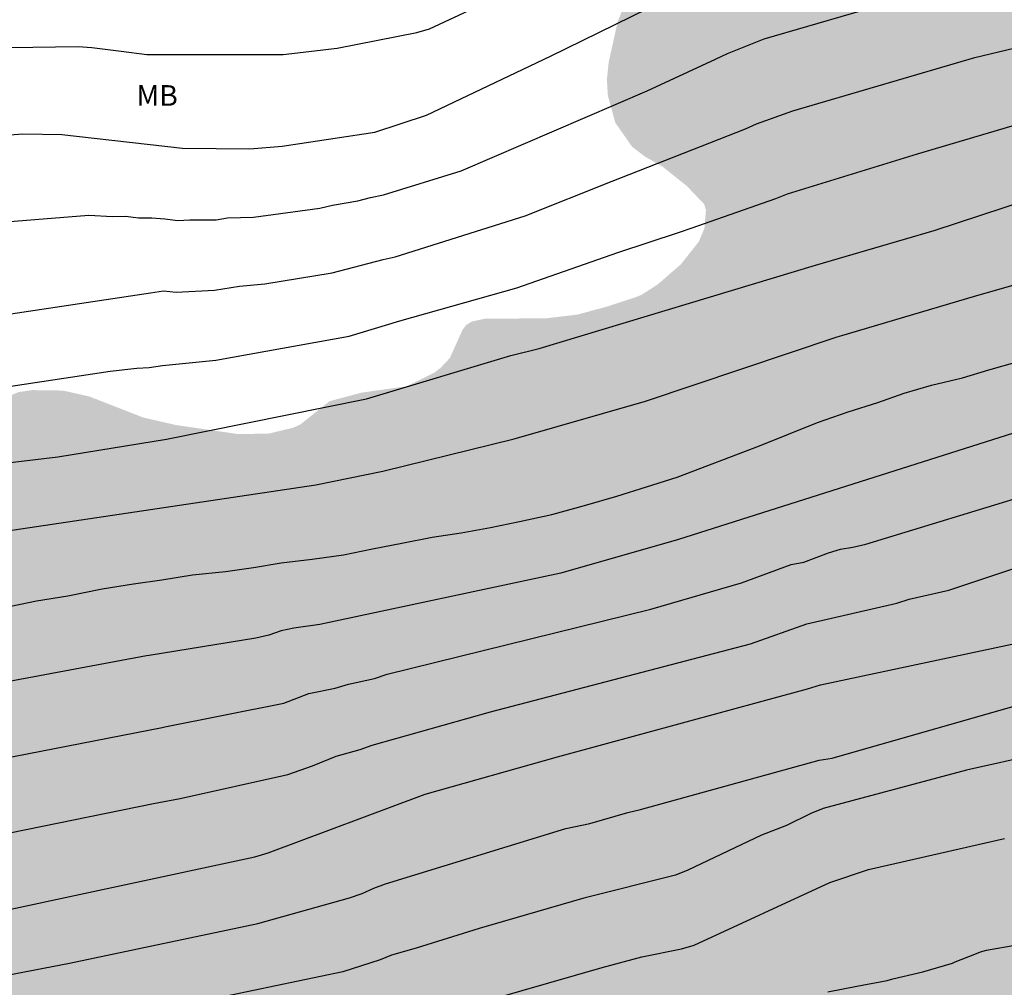
# Model space of a CAD drawing. Units: metres. Extents: x 589044 to 589394, y 4790540 to 4790790.
# Drawn here: x 589269 to 589305, y 4790669 to 4790704 of the extents above; entities that cross this region are included whole.
import ezdxf

# ---------------------------------------------------------------- set-up
doc = ezdxf.new("R2010")
doc.units = ezdxf.units.M
for name, color, linetype in [('020104', 34, 'Continuous'), ('100301', 7, 'Continuous'), ('990504', 63, 'Continuous')]:
    doc.layers.add(name, color=color, linetype=linetype)
doc.layers.add('020105', color=24, linetype='Continuous', lineweight=30)
doc.styles.add('ARIAL', font='ARIAL.TTF', dxfattribs={"height": 1})

msp = doc.modelspace()

# ---------------------------------------------------------------- hatches: boundary and pattern name
at = {"layer": '990504'}
msp.add_hatch(color=256, dxfattribs=at).paths.add_polyline_path([(589323.765, 4790540.179), (589323.599, 4790540.405), (589323.287, 4790540.665), (589323.055, 4790540.737), (589322.839, 4790540.733), (589322.639, 4790540.661), (589322.463, 4790540.489), (589322.283, 4790540.179), (589300.591, 4790540.18), (589299.884, 4790540.442), (589298.972, 4790540.858), (589297.98, 4790541.426), (589297.628, 4790541.734), (589297.5, 4790541.918), (589297.42, 4790542.13), (589297.404, 4790542.358), (589297.424, 4790543.09), (589297.764, 4790544.402), (589297.824, 4790544.866), (589297.792, 4790546.369), (589297.716, 4790546.633), (589297.596, 4790546.853), (589297.44, 4790547.033), (589297.016, 4790547.357), (589296.508, 4790547.609), (589295.384, 4790547.953), (589293.54, 4790548.186), (589291.668, 4790548.222), (589290.88, 4790548.198), (589290.64, 4790548.15), (589288.312, 4790547.158), (589287.772, 4790547.086), (589287.48, 4790547.086), (589286.568, 4790547.138), (589286.276, 4790547.226), (589285.34, 4790547.61), (589284.276, 4790548.234), (589283.468, 4790548.942), (589282.768, 4790549.678), (589282.088, 4790550.582), (589281.2, 4790551.51), (589279.556, 4790553.61), (589278.956, 4790554.486), (589278.604, 4790554.842), (589278.416, 4790554.958), (589278.168, 4790554.99), (589277.924, 4790554.942), (589277.52, 4790554.638), (589276.684, 4790553.542), (589276.24, 4790552.35), (589274.876, 4790547.822), (589274.592, 4790547.31), (589274.42, 4790547.078), (589273.78, 4790546.442), (589272.952, 4790545.934), (589272.668, 4790545.838), (589271.812, 4790545.662), (589271.516, 4790545.658), (589270.636, 4790545.762), (589269.348, 4790546.034), (589267.593, 4790546.294), (589266.445, 4790546.282), (589266.245, 4790546.242), (589265.505, 4790545.87), (589265.201, 4790545.482), (589265.045, 4790545.046), (589264.977, 4790543.01), (589264.541, 4790541.518), (589264.341, 4790540.998), (589264.069, 4790540.554), (589263.873, 4790540.354), (589263.62, 4790540.18), (589259.206, 4790540.18), (589258.713, 4790540.526), (589257.613, 4790541.566), (589256.669, 4790542.114), (589256.389, 4790542.21), (589255.653, 4790542.366), (589254.953, 4790542.319), (589254.705, 4790542.243), (589253.433, 4790541.635), (589252.517, 4790541.243), (589252.289, 4790541.199), (589249.897, 4790541.191), (589249.133, 4790541.143), (589248.653, 4790540.951), (589247.276, 4790540.181), (589238.636, 4790540.181), (589239.141, 4790541.231), (589240.421, 4790543.219), (589240.557, 4790543.695), (589240.565, 4790543.927), (589240.473, 4790544.863), (589240.377, 4790545.083), (589240.085, 4790545.511), (589239.889, 4790545.715), (589239.437, 4790546.031), (589239.177, 4790546.135), (589236.973, 4790546.747), (589235.757, 4790547.035), (589235.113, 4790547.099), (589233.894, 4790547.099), (589232.862, 4790547.047), (589231.646, 4790546.791), (589230.682, 4790546.427), (589229.578, 4790545.855), (589228.758, 4790545.227), (589228.202, 4790544.415), (589228.074, 4790544.007), (589228.046, 4790543.783), (589228.058, 4790542.483), (589228.094, 4790542.179), (589228.573, 4790540.181), (589205.258, 4790540.182), (589203.73, 4790541.804), (589203.03, 4790542.62), (589202.878, 4790542.888), (589202.774, 4790543.172), (589202.718, 4790543.488), (589202.714, 4790543.828), (589202.814, 4790544.74), (589202.934, 4790545.036), (589203.314, 4790545.592), (589204.046, 4790546.303), (589204.694, 4790546.703), (589205.918, 4790547.243), (589206.422, 4790547.551), (589207.33, 4790548.307), (589208.274, 4790549.167), (589208.478, 4790549.423), (589208.994, 4790550.343), (589209.098, 4790550.663), (589209.146, 4790550.971), (589209.142, 4790551.263), (589209.07, 4790552.035), (589208.99, 4790552.303), (589208.874, 4790552.575), (589208.55, 4790553.119), (589208.358, 4790553.343), (589208.142, 4790553.523), (589207.654, 4790553.819), (589205.394, 4790554.855), (589204.307, 4790555.527), (589203.843, 4790555.979), (589203.651, 4790556.235), (589203.483, 4790556.503), (589203.231, 4790557.083), (589202.971, 4790558.299), (589202.971, 4790559.079), (589203.127, 4790560.967), (589203.443, 4790562.395), (589203.727, 4790565.227), (589203.803, 4790566.299), (589203.803, 4790567.279), (589203.731, 4790567.863), (589203.647, 4790568.135), (589203.175, 4790569.351), (589202.851, 4790570.347), (589202.567, 4790570.887), (589202.383, 4790571.115), (589202.171, 4790571.335), (589201.171, 4790572.143), (589199.043, 4790573.207), (589198.223, 4790573.779), (589197.515, 4790574.387), (589196.759, 4790575.155), (589196.403, 4790575.651), (589195.867, 4790576.559), (589195.119, 4790578.535), (589194.799, 4790579.799), (589194.607, 4790580.859), (589194.583, 4790582.479), (589194.511, 4790583.235), (589194.139, 4790584.747), (589192.94, 4790586.459), (589192.536, 4790586.859), (589191.148, 4790588.039), (589190.536, 4790588.775), (589190.328, 4790589.131), (589190.144, 4790589.479), (589189.6, 4790590.831), (589189.572, 4790591.331), (589189.228, 4790592.027), (589189.076, 4790592.487), (589188.884, 4790593.318), (589188.792, 4790594.094), (589188.448, 4790594.87), (589188.104, 4790595.278), (589187.588, 4790595.65), (589187.128, 4790595.906), (589186.28, 4790596.242), (589185.54, 4790596.462), (589184.324, 4790596.898), (589183.892, 4790597.006), (589183.248, 4790597.266), (589183.02, 4790597.418), (589182.8, 4790597.602), (589182.064, 4790598.418), (589181.036, 4790600.046), (589180.704, 4790600.658), (589180.248, 4790601.63), (589179.816, 4790602.702), (589179.4, 4790603.978), (589179.212, 4790604.894), (589179.188, 4790607.206), (589179.064, 4790607.794), (589178.656, 4790608.546), (589178.044, 4790609.422), (589176.917, 4790610.834), (589176.485, 4790611.822), (589176.153, 4790612.722), (589175.533, 4790614.798), (589173.933, 4790619.214), (589173.097, 4790620.854), (589172.149, 4790622.374), (589171.589, 4790623.394), (589171.049, 4790624.902), (589170.885, 4790625.494), (589170.873, 4790626.638), (589170.937, 4790627.242), (589171.017, 4790627.558), (589171.717, 4790629.426), (589172.121, 4790630.318), (589172.537, 4790631.142), (589173.145, 4790632.106), (589175.229, 4790634.27), (589176.273, 4790635.014), (589178.445, 4790636.389), (589180.393, 4790637.821), (589181.189, 4790638.477), (589181.825, 4790639.209), (589182.589, 4790639.941), (589183.377, 4790640.617), (589184.909, 4790642.373), (589185.717, 4790643.217), (589186.373, 4790643.833), (589187.085, 4790644.421), (589187.729, 4790645.041), (589188.641, 4790645.805), (589189.677, 4790646.489), (589191.361, 4790647.457), (589192.213, 4790647.997), (589193.109, 4790648.501), (589194.197, 4790649.029), (589195.401, 4790649.409), (589196.793, 4790649.625), (589197.825, 4790649.685), (589200.169, 4790649.665), (589200.505, 4790649.613), (589202.537, 4790649.113), (589203.661, 4790648.761), (589204.185, 4790648.709), (589206.608, 4790648.121), (589207.796, 4790647.909), (589208.744, 4790647.845), (589212.664, 4790647.864), (589214.82, 4790648.308), (589215.736, 4790648.5), (589216.592, 4790648.748), (589217.492, 4790649.224), (589218.28, 4790649.796), (589219.044, 4790650.416), (589219.692, 4790651.152), (589220.272, 4790651.992), (589220.712, 4790652.892), (589221.264, 4790653.792), (589222.324, 4790654.816), (589222.56, 4790654.948), (589222.808, 4790654.996), (589223.044, 4790654.988), (589223.272, 4790654.928), (589223.756, 4790654.624), (589224.724, 4790653.612), (589225.376, 4790652.748), (589227.364, 4790648.82), (589227.804, 4790647.864), (589228.152, 4790646.836), (589228.352, 4790645.62), (589228.424, 4790644.464), (589228.388, 4790642.268), (589228.252, 4790641.092), (589228.184, 4790639.948), (589228.184, 4790637.636), (589228.284, 4790636.44), (589228.44, 4790635.436), (589228.624, 4790633.224), (589228.783, 4790632.225), (589229.327, 4790630.045), (589229.735, 4790629.013), (589230.219, 4790628.073), (589231.571, 4790626.225), (589232.391, 4790625.429), (589233.559, 4790624.757), (589233.839, 4790624.641), (589235.019, 4790624.333), (589237.207, 4790623.877), (589238.459, 4790623.881), (589239.079, 4790623.957), (589240.055, 4790624.177), (589241.195, 4790624.64), (589241.623, 4790625.032), (589242.387, 4790625.908), (589242.963, 4790626.668), (589243.459, 4790627.544), (589243.771, 4790628.252), (589243.779, 4790628.936), (589243.719, 4790629.3), (589243.415, 4790630.46), (589243.019, 4790631.528), (589241.147, 4790635.5), (589240.899, 4790636.448), (589240.891, 4790636.828), (589240.983, 4790637.832), (589241.083, 4790638.132), (589241.239, 4790638.408), (589241.435, 4790638.64), (589242.247, 4790639.4), (589243.135, 4790640.14), (589244.919, 4790641.452), (589245.931, 4790642.104), (589247.783, 4790643.272), (589248.699, 4790643.788), (589249.659, 4790644.264), (589250.751, 4790644.652), (589251.055, 4790644.704), (589251.343, 4790644.708), (589251.931, 4790644.632), (589252.231, 4790644.532), (589252.787, 4790644.208), (589253.291, 4790643.748), (589253.499, 4790643.48), (589253.671, 4790643.188), (589253.783, 4790642.868), (589253.823, 4790642.168), (589253.703, 4790641.108), (589253.055, 4790638.932), (589252.867, 4790637.772), (589252.615, 4790635.76), (589252.583, 4790634.632), (589252.687, 4790632.572), (589252.827, 4790631.392), (589253.171, 4790629.364), (589253.251, 4790628.376), (589253.411, 4790627.116), (589253.595, 4790626.152), (589253.795, 4790625.664), (589254.131, 4790625.264), (589254.991, 4790624.52), (589255.939, 4790623.944), (589256.279, 4790623.66), (589256.459, 4790623.568), (589257.754, 4790623.188), (589258.282, 4790623.084), (589259.526, 4790623.132), (589260.946, 4790623.648), (589261.87, 4790624.048), (589262.11, 4790624.224), (589262.566, 4790624.652), (589262.882, 4790625.168), (589263.126, 4790625.744), (589263.262, 4790626.384), (589263.282, 4790627.104), (589263.134, 4790628.152), (589263.018, 4790629.38), (589263.102, 4790630.428), (589263.307, 4790631.58), (589263.419, 4790632.652), (589263.387, 4790633.632), (589263.027, 4790635.088), (589262.791, 4790636.24), (589262.439, 4790637.484), (589261.951, 4790638.716), (589261.443, 4790639.636), (589261.015, 4790640.764), (589260.951, 4790641.896), (589261.023, 4790643.072), (589261.075, 4790643.276), (589261.211, 4790643.632), (589261.623, 4790644.247), (589262.299, 4790645.015), (589263.075, 4790645.751), (589263.783, 4790646.535), (589264.299, 4790646.979), (589264.491, 4790647.071), (589264.687, 4790647.111), (589265.015, 4790647.447), (589265.843, 4790648.171), (589267.539, 4790649.311), (589268.535, 4790649.927), (589268.899, 4790650.055), (589269.275, 4790650.135), (589269.947, 4790650.127), (589270.235, 4790650.047), (589270.487, 4790649.903), (589270.731, 4790649.699), (589270.975, 4790649.447), (589271.675, 4790648.559), (589272.831, 4790646.611), (589273.435, 4790645.691), (589273.671, 4790645.419), (589273.934, 4790645.203), (589274.218, 4790645.075), (589274.514, 4790645.043), (589274.826, 4790645.079), (589275.446, 4790645.299), (589276.03, 4790645.723), (589276.854, 4790646.599), (589277.77, 4790647.367), (589278.706, 4790647.935), (589279.906, 4790648.423), (589280.234, 4790648.483), (589280.586, 4790648.487), (589281.258, 4790648.383), (589281.554, 4790648.223), (589281.834, 4790648.003), (589282.854, 4790646.983), (589283.262, 4790646.499), (589283.43, 4790646.191), (589283.986, 4790644.735), (589284.27, 4790643.579), (589284.458, 4790642.399), (589284.682, 4790641.411), (589285.086, 4790640.299), (589285.474, 4790639.379), (589285.934, 4790638.439), (589286.342, 4790637.827), (589287.022, 4790637.127), (589287.282, 4790636.983), (589287.562, 4790636.915), (589288.486, 4790636.959), (589289.218, 4790637.203), (589289.554, 4790637.379), (589291.354, 4790638.627), (589292.182, 4790639.311), (589293.714, 4790640.867), (589294.842, 4790642.331), (589295.134, 4790642.607), (589297.178, 4790644.211), (589297.45, 4790644.363), (589298.59, 4790644.807), (589299.854, 4790645.063), (589301.07, 4790645.091), (589302.218, 4790645.023), (589303.502, 4790644.803), (589304.754, 4790644.519), (589306.006, 4790644.339), (589306.894, 4790644.383), (589307.418, 4790644.61), (589308.238, 4790645.17), (589308.486, 4790645.402), (589308.894, 4790645.974), (589309.386, 4790646.978), (589309.506, 4790647.334), (589309.598, 4790647.938), (589309.582, 4790649.034), (589309.446, 4790650.11), (589309.142, 4790651.298), (589307.662, 4790655.154), (589307.398, 4790656.25), (589306.998, 4790657.394), (589306.222, 4790658.422), (589305.686, 4790658.822), (589304.87, 4790659.218), (589304.586, 4790659.278), (589304.306, 4790659.286), (589303.166, 4790659.118), (589302.198, 4790658.758), (589301.218, 4790658.17), (589299.578, 4790656.67), (589298.758, 4790655.81), (589296.706, 4790653.206), (589295.922, 4790652.427), (589295.078, 4790651.855), (589294.826, 4790651.767), (589294.326, 4790651.751), (589294.054, 4790651.811), (589293.778, 4790651.943), (589293.506, 4790652.139), (589292.994, 4790652.675), (589292.33, 4790653.519), (589291.734, 4790654.439), (589291.178, 4790655.403), (589290.486, 4790656.327), (589289.694, 4790657.071), (589288.814, 4790657.759), (589287.914, 4790658.543), (589287.622, 4790658.675), (589287.29, 4790658.759), (589286.574, 4790658.815), (589285.474, 4790658.763), (589284.474, 4790658.571), (589283.763, 4790658.515), (589282.655, 4790658.551), (589282.275, 4790658.619), (589281.267, 4790658.963), (589280.143, 4790659.483), (589278.175, 4790660.263), (589277.255, 4790660.671), (589275.195, 4790661.351), (589274.175, 4790661.607), (589273.171, 4790661.679), (589269.623, 4790661.679), (589268.439, 4790661.643), (589267.463, 4790661.507), (589266.095, 4790661.535), (589265.503, 4790661.707), (589264.351, 4790662.191), (589263.419, 4790662.675), (589261.943, 4790663.343), (589258.835, 4790664.519), (589257.623, 4790664.759), (589257.295, 4790664.775), (589256.079, 4790664.771), (589255.795, 4790664.739), (589255.255, 4790664.527), (589254.703, 4790664.147), (589253.667, 4790663.095), (589251.279, 4790660.943), (589250.251, 4790660.231), (589249.712, 4790660.035), (589248.948, 4790659.863), (589247.936, 4790659.819), (589246.828, 4790659.871), (589245.768, 4790660.079), (589243.752, 4790660.751), (589242.664, 4790660.943), (589241.552, 4790660.991), (589237.24, 4790660.992), (589236.212, 4790661.04), (589235.032, 4790661.26), (589234.024, 4790661.612), (589233.74, 4790661.768), (589233.172, 4790662.172), (589232.404, 4790662.928), (589232.208, 4790663.208), (589232.08, 4790663.5), (589232.04, 4790663.804), (589232.052, 4790664.108), (589232.196, 4790664.692), (589232.32, 4790664.984), (589232.6, 4790665.432), (589233.128, 4790665.979), (589234.064, 4790666.643), (589234.972, 4790667.099), (589236.036, 4790667.511), (589238.024, 4790668.031), (589239.128, 4790668.251), (589243.38, 4790668.947), (589245.556, 4790669.375), (589246.612, 4790669.691), (589248.616, 4790670.551), (589249.62, 4790671.043), (589250.544, 4790671.575), (589252.392, 4790672.927), (589253.212, 4790673.735), (589254.576, 4790675.479), (589255.164, 4790675.999), (589256.084, 4790676.555), (589257.084, 4790677.015), (589258.404, 4790677.431), (589259.528, 4790677.539), (589260.648, 4790677.583), (589261.652, 4790677.703), (589261.822, 4790677.709), (589263.479, 4790677.369), (589263.799, 4790677.525), (589264.081, 4790677.787), (589264.081, 4790678.323), (589263.956, 4790679.649), (589263.826, 4790680.289), (589263.408, 4790681.527), (589263.35, 4790681.911), (589263.332, 4790682.909), (589263.44, 4790683.289), (589263.698, 4790683.693), (589264.098, 4790684.001), (589264.504, 4790684.131), (589266.016, 4790684.265), (589266.186, 4790684.351), (589266.834, 4790684.911), (589267.602, 4790685.979), (589267.972, 4790687.075), (589268.248, 4790688.219), (589268.27, 4790689.431), (589268.308, 4790689.651), (589268.408, 4790689.867), (589268.566, 4790690.055), (589268.76, 4790690.191), (589268.976, 4790690.279), (589269.458, 4790690.351), (589270.588, 4790690.335), (589271.542, 4790690.119), (589273.505, 4790689.353), (589274.681, 4790689.083), (589276.931, 4790688.755), (589278.047, 4790688.769), (589278.921, 4790688.979), (589279.193, 4790689.097), (589280.267, 4790689.949), (589281.411, 4790690.257), (589283.061, 4790690.489), (589284.057, 4790690.977), (589284.295, 4790691.159), (589284.629, 4790691.515), (589285.093, 4790692.545), (589285.225, 4790692.717), (589285.423, 4790692.841), (589285.909, 4790692.947), (589288.103, 4790692.957), (589289.261, 4790693.094), (589290.317, 4790693.38), (589291.375, 4790693.726), (589291.587, 4790693.81), (589292.181, 4790694.194), (589293.017, 4790694.92), (589293.667, 4790695.742), (589293.871, 4790696.216), (589293.929, 4790696.892), (589293.867, 4790697.102), (589293.237, 4790697.764), (589292.341, 4790698.478), (589291.719, 4790698.834), (589291.253, 4790699.184), (589290.635, 4790700.07), (589290.369, 4790701.048), (589290.331, 4790701.624), (589290.397, 4790702.258), (589290.723, 4790703.73), (589291.181, 4790704.912), (589292.455, 4790706.328), (589293.701, 4790707.422), (589294.955, 4790708.624), (589295.811, 4790709.73), (589295.989, 4790710.118), (589296.043, 4790711.614), (589296.477, 4790712.552), (589296.591, 4790712.742), (589297.123, 4790713.18), (589298.077, 4790713.936), (589298.953, 4790714.51), (589299.103, 4790714.684), (589299.197, 4790714.9), (589299.347, 4790716.988), (589299.435, 4790717.41), (589299.531, 4790717.592), (589299.677, 4790717.756), (589300.047, 4790718.024), (589300.511, 4790718.236), (589301.519, 4790718.476), (589302.693, 4790718.661), (589303.823, 4790718.683), (589304.917, 4790718.619), (589305.941, 4790718.615), (589307.507, 4790718.493), (589309.827, 4790718.539), (589310.835, 4790718.799), (589312.035, 4790719.203), (589312.873, 4790719.603), (589314.039, 4790720.241), (589314.249, 4790720.439), (589314.415, 4790720.667), (589315.297, 4790722.225), (589315.491, 4790722.395), (589315.959, 4790722.601), (589316.439, 4790722.701), (589316.967, 4790722.697), (589318.221, 4790722.359), (589319.393, 4790722.181), (589320.763, 4790722.089), (589321.043, 4790722.119), (589321.509, 4790722.237), (589322.359, 4790722.785), (589322.847, 4790723.009), (589323.093, 4790723.089), (589323.537, 4790723.133), (589324.073, 4790723.087), (589324.791, 4790722.843), (589325.167, 4790722.567), (589326.743, 4790721.035), (589327.105, 4790720.639), (589327.327, 4790720.471), (589328.339, 4790719.991), (589328.821, 4790719.861), (589329.575, 4790719.809), (589334.106, 4790719.893), (589335.266, 4790719.875), (589336.22, 4790718.981), (589336.342, 4790718.809), (589336.606, 4790718.221), (589336.812, 4790717.407), (589336.988, 4790717.021), (589337.256, 4790716.645), (589337.552, 4790716.371), (589338.546, 4790715.927), (589338.952, 4790715.817), (589340.154, 4790715.757), (589340.624, 4790715.645), (589341.838, 4790715.565), (589342.958, 4790715.583), (589344.09, 4790715.739), (589347.26, 4790716.361), (589348.29, 4790716.785), (589348.882, 4790717.257), (589350.044, 4790718.65), (589350.61, 4790719.662), (589351.604, 4790721.646), (589352.04, 4790722.612), (589352.412, 4790723.586), (589353.112, 4790724.544), (589353.878, 4790725.204), (589354.378, 4790725.77), (589355.122, 4790726.782), (589355.392, 4790727.266), (589355.816, 4790728.286), (589356.478, 4790729.706), (589356.998, 4790730.328), (589357.864, 4790731.582), (589358.774, 4790733.904), (589359.026, 4790734.876), (589359.22, 4790736.418), (589359.218, 4790737.408), (589359.128, 4790738.454), (589359.104, 4790739.658), (589358.986, 4790740.818), (589358.848, 4790741.458), (589358.736, 4790741.658), (589358.438, 4790742.026), (589358.068, 4790742.332), (589357.676, 4790742.576), (589356.964, 4790742.666), (589352.328, 4790742.672), (589352.12, 4790742.688), (589351.364, 4790742.87), (589350.18, 4790743.18), (589349.254, 4790743.59), (589348.379, 4790744.088), (589347.509, 4790744.658), (589347.017, 4790745.038), (589346.623, 4790745.238), (589345.811, 4790746.204), (589345.695, 4790746.394), (589345.533, 4790747.016), (589345.475, 4790748.122), (589345.475, 4790749.336), (589345.573, 4790750.044), (589345.891, 4790751.144), (589346.093, 4790751.57), (589346.231, 4790751.762), (589347.461, 4790752.908), (589347.705, 4790752.944), (589347.943, 4790753.064), (589349.325, 4790754.575), (589350.129, 4790755.387), (589350.937, 4790756.033), (589351.873, 4790757.089), (589352.021, 4790757.335), (589352.733, 4790759.573), (589352.865, 4790759.869), (589353.187, 4790760.371), (589353.613, 4790760.767), (589354.791, 4790761.601), (589355.749, 4790762.339), (589357.653, 4790763.971), (589357.911, 4790764.261), (589358.115, 4790764.573), (589358.361, 4790765.119), (589358.729, 4790766.185), (589359.269, 4790767.231), (589360.211, 4790769.563), (589360.493, 4790770.035), (589361.261, 4790770.901), (589362.045, 4790771.595), (589362.715, 4790771.973), (589364.721, 4790772.627), (589365.923, 4790772.649), (589367.219, 4790772.591), (589367.827, 4790772.535), (589368.575, 4790772.385), (589370.824, 4790771.597), (589371.814, 4790771.045), (589372.664, 4790770.295), (589373.608, 4790769.667), (589375.508, 4790768.083), (589378.394, 4790766.049), (589378.872, 4790765.815), (589379.176, 4790765.747), (589379.894, 4790765.718), (589380.23, 4790765.776), (589380.488, 4790765.888), (589384.26, 4790768.94), (589385.394, 4790769.988), (589385.632, 4790770.154), (589386.808, 4790770.69), (589387.254, 4790770.828), (589387.654, 4790770.846), (589387.854, 4790770.792), (589388.044, 4790770.674), (589388.622, 4790769.862), (589388.808, 4790769.406), (589388.85, 4790768.952), (589388.792, 4790768.724), (589388.094, 4790767.638), (589386.48, 4790765.832), (589386.234, 4790765.612), (589385.438, 4790765.038), (589384.996, 4790764.546), (589384.604, 4790764.004), (589383.84, 4790763.378), (589383.422, 4790762.934), (589381.842, 4790760.945), (589381.316, 4790760.093), (589379.156, 4790757.425), (589378.474, 4790756.529), (589377.934, 4790755.707), (589377.066, 4790754.843), (589376.358, 4790754.563), (589375.396, 4790754.285), (589375.198, 4790754.239), (589374.146, 4790754.163), (589373.358, 4790754.187), (589372.132, 4790754.391), (589368.854, 4790754.695), (589368.636, 4790754.753), (589367.942, 4790754.795), (589367.492, 4790754.769), (589366.402, 4790754.351), (589366.168, 4790754.149), (589366.06, 4790753.919), (589366.048, 4790753.667), (589366.13, 4790753.411), (589366.288, 4790753.183), (589366.44, 4790753.051), (589366.912, 4790752.839), (589367.868, 4790752.553), (589369.068, 4790752.283), (589370.156, 4790752.107), (589373.444, 4790751.793), (589375.484, 4790751.371), (589376.57, 4790751.229), (589377.866, 4790751.101), (589379.056, 4790751.097), (589384.208, 4790751.547), (589386.354, 4790751.891), (589387.498, 4790752.233), (589388.564, 4790752.625), (589389.634, 4790752.901), (589391.735, 4790753.881), (589392.941, 4790754.357), (589393.511, 4790754.773), (589393.88, 4790755.1), (589393.876, 4790540.178)])

# ---------------------------------------------------------------- linework, layer by layer
at = {"layer": '020104', "flags": 128}
for points, elevation in [([(589268.67, 4790702.801), (589271.141, 4790702.83), (589271.63, 4790702.797), (589272.697, 4790702.668), (589273.63, 4790702.546), (589278.576, 4790702.543), (589280.538, 4790702.775), (589283.43, 4790703.341), (589283.887, 4790703.48), (589293.348, 4790707.896), (589294.254, 4790708.256), (589298.548, 4790709.576), (589301.219, 4790710.259), (589306.03, 4790711.263)], 221), ([(589257.917, 4790697.313), (589259.34, 4790697.597), (589259.622, 4790697.643), (589263.968, 4790698.513), (589266.272, 4790699.199), (589268.166, 4790699.584), (589269.126, 4790699.662), (589270.548, 4790699.638), (589274.93, 4790699.144), (589277.37, 4790699.113), (589278.542, 4790699.209), (589281.909, 4790699.728), (589283.784, 4790700.337), (589288.283, 4790702.479), (589293.599, 4790705.104), (589295.372, 4790705.854), (589299.6, 4790707.084), (589304.394, 4790708.177), (589308.808, 4790708.964)], 222), ([(589262.316, 4790695.962), (589271.524, 4790696.711), (589272.384, 4790696.662), (589272.853, 4790696.673), (589273.331, 4790696.608), (589273.809, 4790696.607), (589274.283, 4790696.576), (589274.756, 4790696.514), (589275.194, 4790696.543), (589276.141, 4790696.538), (589276.559, 4790696.612), (589277.496, 4790696.633), (589279.915, 4790696.958), (589280.374, 4790697.067), (589281.287, 4790697.23), (589281.747, 4790697.353), (589282.223, 4790697.45), (589285.041, 4790698.319), (589291.791, 4790701.225), (589294.272, 4790702.369), (589294.709, 4790702.579), (589296.044, 4790703.116), (589300.794, 4790704.495), (589306.091, 4790705.809)], 223), ([(589257.326, 4790691.411), (589273.761, 4790693.888), (589274.233, 4790693.952), (589274.689, 4790693.911), (589276.09, 4790693.979), (589276.995, 4790694.127), (589277.912, 4790694.207), (589280.355, 4790694.615), (589282.211, 4790695.092), (589282.649, 4790695.192), (589287.36, 4790696.68), (589290.522, 4790697.938), (589295.37, 4790699.839), (589295.758, 4790700.026), (589297.082, 4790700.503), (589303.695, 4790702.438), (589307.983, 4790703.469)], 224), ([(589235.972, 4790680.691), (589236.51, 4790680.818), (589237.574, 4790681.21), (589238.57, 4790681.52), (589239.52, 4790681.954), (589240.506, 4790682.222), (589241.476, 4790682.488), (589242.628, 4790682.848), (589243.598, 4790683.142), (589244.546, 4790683.373), (589247.436, 4790683.899), (589251.728, 4790685.135), (589256.633, 4790686.084), (589261.056, 4790686.813), (589270.402, 4790687.923), (589274.341, 4790688.563), (589281.602, 4790690.031), (589286.846, 4790691.604), (589287.877, 4790691.865), (589297.908, 4790694.889), (589302.216, 4790696.155), (589306.451, 4790697.538)], 226), ([(589231.751, 4790676.001), (589232.435, 4790676.533), (589232.623, 4790676.655), (589233.559, 4790677.259), (589234.631, 4790677.669), (589235.647, 4790677.991), (589236.815, 4790678.347), (589237.979, 4790678.507), (589239.059, 4790678.757), (589240.183, 4790679.025), (589240.943, 4790679.119), (589246.065, 4790680.886), (589252.719, 4790682.634), (589257.576, 4790683.538), (589261.989, 4790684.267), (589263.038, 4790684.414), (589279.764, 4790686.906), (589282.198, 4790687.404), (589286.96, 4790688.58), (589291.733, 4790689.951), (589298.687, 4790692.285), (589298.866, 4790692.338), (589303.639, 4790693.751), (589313.658, 4790696.625)], 227), ([(589268.397, 4790682.445), (589269.625, 4790682.693), (589270.765, 4790682.883), (589272.003, 4790683.129), (589273.147, 4790683.311), (589274.179, 4790683.459), (589275.283, 4790683.645), (589276.487, 4790683.761), (589277.503, 4790683.905), (589278.503, 4790684.079), (589279.627, 4790684.215), (589280.773, 4790684.363), (589281.817, 4790684.585), (589282.891, 4790684.795), (589283.993, 4790685.007), (589285.043, 4790685.169), (589286.107, 4790685.355), (589287.159, 4790685.581), (589288.339, 4790685.827), (589289.525, 4790686.161), (589290.693, 4790686.497), (589291.765, 4790686.833), (589292.887, 4790687.183), (589295.875, 4790688.332), (589297.979, 4790689.172), (589299.091, 4790689.562), (589300.167, 4790689.898), (589301.121, 4790690.238), (589302.113, 4790690.528), (589303.239, 4790690.802), (589304.205, 4790691.084), (589305.229, 4790691.384)], 228), ([(589311.423, 4790690.796), (589292.926, 4790684.921), (589288.656, 4790683.699), (589279.909, 4790681.837), (589278.972, 4790681.704), (589278.511, 4790681.602), (589278.06, 4790681.447), (589277.586, 4790681.334), (589273.713, 4790680.711), (589273.621, 4790680.695), (589267.327, 4790679.526), (589262.887, 4790678.89), (589257.539, 4790677.956), (589251.214, 4790676.626), (589250.309, 4790676.385), (589246.942, 4790675.491), (589239.801, 4790673.689), (589239.387, 4790673.536), (589237.541, 4790673.062), (589236.194, 4790672.585), (589235.762, 4790672.391), (589228.943, 4790668.395)], 229), ([(589242.156, 4790668.585), (589245.408, 4790669.666), (589248.293, 4790670.259), (589251.664, 4790670.875), (589256.443, 4790671.923), (589261.746, 4790673.007), (589268.047, 4790674.14), (589273.871, 4790675.331), (589274.845, 4790675.512), (589278.743, 4790676.384), (589279.649, 4790676.696), (589280.503, 4790677.048), (589281.375, 4790677.292), (589281.812, 4790677.449), (589286.109, 4790678.661), (589295.546, 4790681.136), (589297.597, 4790681.856), (589300.857, 4790682.607), (589301.311, 4790682.756), (589302.749, 4790683.086), (589307.439, 4790684.642)], 231), ([(589253.305, 4790668.293), (589258.135, 4790669.377), (589262.472, 4790670.286), (589267.326, 4790671.206), (589277.553, 4790673.398), (589278.029, 4790673.545), (589283.733, 4790675.667), (589288.536, 4790677.028), (589297.61, 4790679.5), (589298.082, 4790679.649), (589305.838, 4790681.287)], 232), ([(589265.966, 4790668.605), (589270.817, 4790669.53), (589277.662, 4790670.976), (589280.987, 4790671.905), (589281.443, 4790672.061), (589281.871, 4790672.252), (589282.295, 4790672.412), (589288.836, 4790674.424), (589289.718, 4790674.607), (589291.094, 4790675.01), (589291.556, 4790675.112), (589298.038, 4790676.911), (589298.514, 4790676.979), (589305.235, 4790678.906)], 233), ([(589305.986, 4790677.128), (589303.394, 4790676.547), (589298.184, 4790675.148), (589297.735, 4790674.964), (589296.85, 4790674.536), (589295.948, 4790674.18), (589293.272, 4790672.913), (589292.817, 4790672.727), (589289.5, 4790671.898), (589285.694, 4790670.793), (589283.403, 4790670.081), (589282.511, 4790669.827), (589282.095, 4790669.656), (589280.751, 4790669.216), (589273.448, 4790667.694)], 234), ([(589298.358, 4790668.495), (589299.412, 4790668.691), (589300.51, 4790668.905), (589300.708, 4790668.965), (589301.806, 4790669.215), (589302.88, 4790669.535), (589302.982, 4790669.575), (589303.69, 4790669.853), (589303.902, 4790669.941), (589304.12, 4790669.999), (589305.218, 4790670.195), (589305.428, 4790670.207), (589306.084, 4790670.251), (589306.712, 4790670.281), (589307.31, 4790670.187), (589307.468, 4790670.045), (589307.574, 4790669.855), (589307.632, 4790669.655), (589307.636, 4790669.441), (589307.608, 4790669.227), (589307.594, 4790668.817), (589307.684, 4790668.629)], 236)]:
    msp.add_lwpolyline(points, dxfattribs=dict(at, elevation=elevation))
at = {"layer": '020105', "flags": 128}
for points, elevation in [([(589268.121, 4790690.405), (589272.296, 4790691.045), (589273.264, 4790691.151), (589273.712, 4790691.168), (589274.192, 4790691.251), (589276.134, 4790691.444), (589280.975, 4790692.315), (589282.809, 4790692.862), (589287.066, 4790694.062), (589290.73, 4790695.348), (589292.964, 4790696.084), (589293.392, 4790696.231), (589296.467, 4790697.308), (589296.889, 4790697.478), (589301.605, 4790698.929), (589305.901, 4790700.21)], 225), ([(589267.346, 4790676.762), (589274.187, 4790678.096), (589274.279, 4790678.112), (589278.602, 4790678.983), (589279.511, 4790679.328), (589280.471, 4790679.528), (589280.945, 4790679.662), (589281.889, 4790679.874), (589282.349, 4790680.028), (589291.923, 4790682.388), (589295.222, 4790683.351), (589297.023, 4790684.015), (589297.486, 4790684.103), (589298.382, 4790684.44), (589298.809, 4790684.568), (589299.26, 4790684.645), (589299.734, 4790684.758), (589305.847, 4790686.615)], 230), ([(589282.42, 4790667.141), (589290.163, 4790669.371), (589291.599, 4790669.76), (589293.04, 4790670.047), (589293.506, 4790670.185), (589298.43, 4790672.468), (589299.829, 4790672.934), (589304.769, 4790674.066)], 235)]:
    msp.add_lwpolyline(points, dxfattribs=dict(at, elevation=elevation))

# ---------------------------------------------------------------- texts
at = {"layer": '100301', "style": 'ARIAL'}
msp.add_text('MB', height=0.75, rotation=359.9988, dxfattribs=at).set_placement((589273.251, 4790700.68))

doc.saveas('drawing.dxf')
